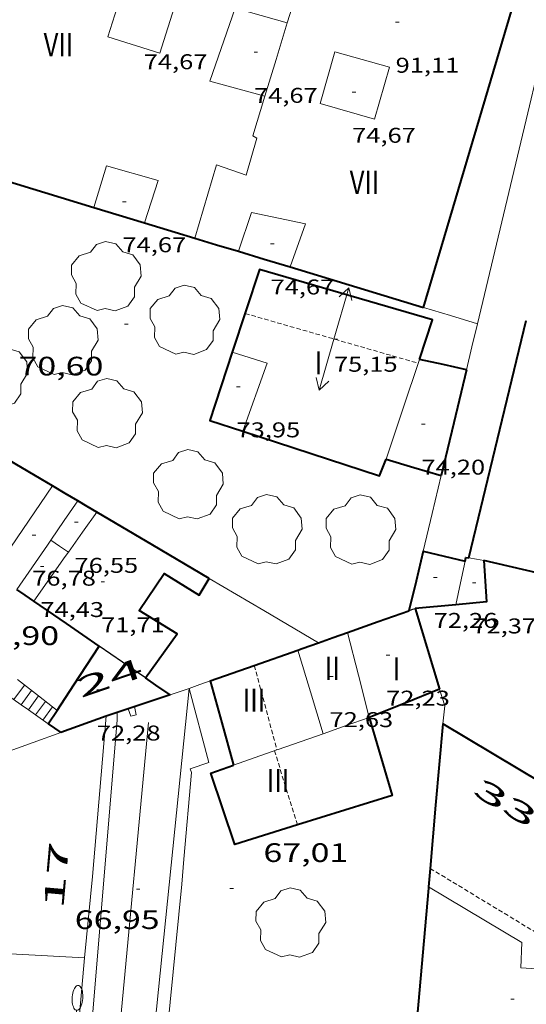
# Model space of a CAD drawing. Units: inches. Extents: x 451998 to 453004, y 4598997 to 4599502.
# Drawn here: x 452221 to 452249, y 4599036 to 4599092 of the extents above; entities that cross this region are included whole.
import ezdxf
from ezdxf.enums import TextEntityAlignment as Align

# ---------------------------------------------------------------- set-up
doc = ezdxf.new("R2010")
doc.units = ezdxf.units.IN
doc.header["$MEASUREMENT"] = 0
doc.linetypes.add('DGN Style 1', pattern=[6.299778160000001, 0.01048216, -6.289296000000001])
doc.linetypes.add('TRAZOS2', pattern=[0.375, 0.25, -0.125])
for name, color, linetype, lineweight in [('ARBRE', 7, 'Continuous', 0), ('CARENER', 7, 'Continuous', 0), ('COTA ALTIMETRICA', 7, 'Continuous', 0), ('COTA EDIFICI', 7, 'Continuous', 0), ('EIX VIA URBANA PAVIMENTADA', 7, 'Continuous', 0), ('ESCALES', 7, 'Continuous', 0), ('FACANA EXTERIOR', 7, 'Continuous', 0), ('FANAL', 7, 'Continuous', 0), ('FILAT', 7, 'Continuous', 0), ('LINIA VOLUMETRICA', 7, 'Continuous', 0), ('MITGERES', 7, 'Continuous', 0), ('MUR', 7, 'Continuous', 0), ('TEXT DE NUMERO DE PLANTES', 7, 'Continuous', 0), ('TEXT DE NUMERO DE POLICIA', 7, 'Continuous', 0), ('VORERA', 7, 'Continuous', 0)]:
    doc.layers.add(name, color=color, linetype=linetype, lineweight=lineweight)
doc.styles.add('Style-Arial', font='ARIAL.TTF')
doc.linetypes.add('filat', pattern='A,0.25,[7,dgnlstyle-mataro.shx,S=0.008,R=0,X=0,Y=0],10.25', length=10.5)

# ---------------------------------------------------------------- blocks, each defined once
blk = doc.blocks.new('COTA')
at = {"color": 0, "linetype": 'ByBlock', "lineweight": -2}
blk.add_line((0, 0), (0.2, 0), dxfattribs=at)
blk = doc.blocks.new('SENTIT')
at = {"color": 0, "linetype": 'ByBlock', "lineweight": -2}
blk.add_line((0, 0), (3, 0), dxfattribs=at)
at = {"color": 0, "linetype": 'ByBlock', "lineweight": -2, "flags": 128}
blk.add_lwpolyline([(2.35, 0.376), (3, 0), (2.35, -0.374)], dxfattribs=at)
blk = doc.blocks.new('ARBRE')
at = {"color": 0, "linetype": 'ByBlock', "lineweight": -2, "flags": 128}
blk.add_lwpolyline([(-0.507, -1.872), (-1.415, -1.448), (-1.697, -0.9400000000000001), (-1.675, -0.342), (-1.951, 0.138), (-1.943, 0.686), (-1.511, 1.208), (-0.871, 1.406), (-0.543, 1.846), (-0.027, 2.012), (0.541, 1.882), (0.933, 1.428), (1.495, 1.262), (1.921, 0.6940000000000001), (1.969, 0.068), (1.593, -0.562), (1.593, -1.098), (1.229, -1.618), (0.505, -1.886), (-0.049, -1.762), (-0.507, -1.872)], dxfattribs=at)
blk = doc.blocks.new('FANALP')
at = {"color": 0, "linetype": 'ByBlock', "lineweight": -2, "flags": 128}
for points in [[(1.3, 0), (0, 0)], [(2.7, 0), (2.692, 0.046), (2.668, 0.09), (2.63, 0.132), (2.576, 0.17), (2.51, 0.206), (2.432, 0.236), (2.344, 0.262), (2.248, 0.28), (2.146, 0.294), (2.04, 0.3), (1.936, 0.298), (1.83, 0.292), (1.73, 0.278), (1.636, 0.256), (1.55, 0.23), (1.474, 0.198), (1.41, 0.162), (1.36, 0.122), (1.326, 0.08), (1.304, 0.036), (1.3, -0.01), (1.312, -0.056), (1.34, -0.1), (1.382, -0.14), (1.438, -0.18), (1.508, -0.214), (1.588, -0.242), (1.678, -0.266), (1.776, -0.284), (1.878, -0.296), (1.982, -0.3), (2.088, -0.298), (2.192, -0.288), (2.292, -0.272), (2.384, -0.252), (2.468, -0.224), (2.54, -0.19), (2.602, -0.154), (2.648, -0.112), (2.68, -0.07), (2.698, -0.024), (2.7, 0)]]:
    blk.add_lwpolyline(points, dxfattribs=at)

msp = doc.modelspace()

# ---------------------------------------------------------------- linework, layer by layer
at = {"layer": 'CARENER', "color": 1, "linetype": 'TRAZOS2', "lineweight": 20, "extrusion": (0.01822114803995404, -0.005235078757013945, 0.9998202757068463), "elevation": -15761.07486164404}
msp.add_lwpolyline([(4545133.57051591, 835175.5762862957), (4545133.57051591, 835165.4487682364)], dxfattribs=at)
at = {"layer": 'CARENER', "color": 1, "linetype": 'TRAZOS2', "lineweight": 20}
for points, elevation in [([(452233.8443418423, 4599055.226504753), (452233.8443546743, 4599055.226456827)], 75.99211781799295), ([(452233.8443546743, 4599055.226456827), (452235.1151390932, 4599050.480117841)], 75.99211789876318), ([(452236.2621949965, 4599046.263740877), (452234.9793072274, 4599050.432488707)], 76.26611650474764), ([(452235.1151390932, 4599050.480117841), (452235.1153077947, 4599050.479487746)], 76.00011676852195), ([(452236.262277584, 4599046.263472508), (452236.2621949965, 4599046.263740877)], 76.26611824279826), ([(452243.7232706303, 4599043.822412115), (452243.7236251592, 4599043.82219737)], 85.99413332509721), ([(452243.7236251592, 4599043.82219737), (452259.2844532214, 4599034.396745837)], 85.99412840422673)]:
    msp.add_lwpolyline(points, dxfattribs=dict(at, elevation=elevation))
at = {"layer": 'EIX VIA URBANA PAVIMENTADA', "color": 1, "linetype": 'Continuous', "lineweight": 20}
msp.add_polyline3d([(452227.9063082345, 4599052.010544818, 67.26210428300482), (452223.0047522542, 4599000, 64.32299190094675)], dxfattribs=at)
at = {"layer": 'ESCALES', "color": 1, "linetype": 'Continuous', "lineweight": 0, "elevation": 70.48010927219201, "flags": 128}
for points in [[(452220.9283134257, 4599054.120601035), (452220.3273062797, 4599053.301604325)], [(452220.7383258152, 4599053.013629543), (452220.7383047317, 4599053.01360076)], [(452222.5092695233, 4599052.896536584), (452221.9653001163, 4599052.154590118)], [(452221.1464607667, 4599052.727811989), (452221.1463031943, 4599052.727597222)], [(452221.556401505, 4599052.440729842), (452221.5563016523, 4599052.440593665)]]:
    msp.add_lwpolyline(points, dxfattribs=at)
at = {"layer": 'ESCALES', "color": 1, "linetype": 'Continuous', "lineweight": 0}
for points, elevation in [([(452221.7191645174, 4599053.508395783), (452220.5340072098, 4599054.426184423)], 71.62074775843443), ([(452221.3243117103, 4599053.813597554), (452220.7383258152, 4599053.013629543)], 70.48010927219201), ([(452221.7191645174, 4599053.508395783), (452221.1464607667, 4599052.727811989)], 70.48010927219201), ([(452221.7193100085, 4599053.508594084), (452221.7191645174, 4599053.508395783)], 70.48010927219201), ([(452222.5092695233, 4599052.896536584), (452221.7191645174, 4599053.508395783)], 72.18833795910994), ([(452222.1143082915, 4599053.201590611), (452221.556401505, 4599052.440729842)], 70.48010927219201), ([(452222.5093065897, 4599052.896587141), (452222.5092695233, 4599052.896536584)], 70.48010927219201), ([(452222.7622270864, 4599052.700645645), (452222.5092695233, 4599052.896536584)], 72.37005587371084), ([(452222.7623054968, 4599052.700584924), (452222.7622270864, 4599052.700645645)], 72.3701122016646)]:
    msp.add_lwpolyline(points, dxfattribs=dict(at, elevation=elevation))
at = {"layer": 'FACANA EXTERIOR', "color": 1, "linetype": 'Continuous', "lineweight": 40, "extrusion": (-0.8303703862894436, 0.2491977502921467, 0.4983828877708916), "elevation": 770595.4004496207, "flags": 128}
msp.add_lwpolyline([(-4534981.364386652, -442882.3231072054), (-4534992.367142309, -442882.4038495095), (-4535003.371813575, -442882.4857452756)], dxfattribs=at)
at = {"layer": 'FACANA EXTERIOR', "color": 1, "linetype": 'Continuous', "lineweight": 40, "extrusion": (1.77372769178033e-06, 0.2307113560553271, 0.9730222351950475), "elevation": 1061148.60973654, "flags": 128}
msp.add_lwpolyline([(-452177.0583812164, -4474994.510905924), (-452183.2593910195, -4474992.577751445), (-452189.4594008212, -4474990.644596962)], dxfattribs=at)
at = {"layer": 'FACANA EXTERIOR', "color": 1, "linetype": 'Continuous', "lineweight": 40, "extrusion": (0.2903130556128988, 0.9569317267917805, 5.537153583752559e-08), "elevation": 4532293.25102803, "flags": 128}
msp.add_lwpolyline([(902424.9702853069, 89.78117954743745), (902423.4821969806, 89.88317970557826), (902421.9941086548, 89.98617986526948)], dxfattribs=at)
at = {"layer": 'FACANA EXTERIOR', "color": 1, "linetype": 'Continuous', "lineweight": 40, "extrusion": (-0.2971008239036133, -0.9185634610664458, 0.2607149179265095), "elevation": -4358880.614339753, "flags": 128}
msp.add_lwpolyline([(-985058.088312801, 1177228.919728631), (-985056.2746858606, 1177229.049206716), (-985055.1233783616, 1177229.131036867)], dxfattribs=at)
at = {"layer": 'FACANA EXTERIOR', "color": 1, "linetype": 'Continuous', "lineweight": 40, "extrusion": (-0.05497055674861639, 0.05497140063555726, 0.9969736119892603), "elevation": 228048.6319762015, "flags": 128}
msp.add_lwpolyline([(-3571792.861531074, -2923410.988706878), (-3571793.463987085, -2923409.856736979), (-3571794.067857312, -2923408.72476708)], dxfattribs=at)
at = {"layer": 'FACANA EXTERIOR', "color": 1, "linetype": 'Continuous', "lineweight": 40, "extrusion": (-0.2903809597397265, -0.9569111234700095, 5.16200112347192e-14), "elevation": -4532229.204094457, "flags": 128}
msp.add_lwpolyline([(-902738.0833403617, 90.61714072655064), (-902736.5680492609, 90.72214088934268), (-902735.0527581605, 90.82614105058427)], dxfattribs=at)
at = {"layer": 'FACANA EXTERIOR', "color": 1, "linetype": 'Continuous', "lineweight": 40, "extrusion": (-0.1022827133263796, -0.1022811453144906, 0.9894831043872099), "elevation": -516564.9645215551, "flags": 128}
msp.add_lwpolyline([(-2932287.306017152, 3534244.46446109), (-2932283.851088206, 3534246.331057936), (-2932280.394745045, 3534248.197654786)], dxfattribs=at)
at = {"layer": 'FACANA EXTERIOR', "color": 1, "linetype": 'Continuous', "lineweight": 40, "extrusion": (2.229919832447014e-09, 0.000300030000794204, 0.9999999549909985), "elevation": 1468.044497845513, "flags": 128}
msp.add_lwpolyline([(452245.8924061836, 4599061.036964462), (452247.5114592722, 4599067.702962812), (452249.1295123593, 4599074.368961173)], dxfattribs=at)
at = {"layer": 'FACANA EXTERIOR', "color": 1, "linetype": 'Continuous', "lineweight": 40, "extrusion": (-0.04632137771242897, -0.006680955593703942, 0.9989042470623386), "elevation": -51600.13491740086, "flags": 128}
msp.add_lwpolyline([(-4487412.763159433, 1102927.580136955), (-4487409.152119615, 1102925.785289092), (-4487408.285381756, 1102927.537402482)], dxfattribs=at)
at = {"layer": 'FACANA EXTERIOR', "color": 1, "linetype": 'Continuous', "lineweight": 40, "extrusion": (-0.2191320410683121, -0.9756952129518908, 2.089732727257107e-08), "elevation": -4586393.904903935, "flags": 128}
msp.add_lwpolyline([(-566549.9673474012, 74.25995835829737), (-566551.3181788705, 74.37195853194216), (-566552.6690103401, 74.48495870713737)], dxfattribs=at)
at = {"layer": 'FACANA EXTERIOR', "color": 1, "linetype": 'Continuous', "lineweight": 40, "extrusion": (-0.460154753313143, -0.829645946917836, 0.3161411168546857), "elevation": -4023665.271033662, "flags": 128}
msp.add_lwpolyline([(-1835221.723707666, 1340889.966397274), (-1835222.467602937, 1340890.028586938), (-1835234.608667167, 1340891.035216245)], dxfattribs=at)
at = {"layer": 'FACANA EXTERIOR', "color": 1, "linetype": 'Continuous', "lineweight": 40, "extrusion": (-1.564755880799314e-06, -0.2154327337647524, 0.9765186824737133), "elevation": -990716.5698614366, "flags": 128}
msp.add_lwpolyline([(452212.361965385, 4491099.261896065), (452211.6529633232, 4491096.221499169), (452210.9429612599, 4491093.181102269)], dxfattribs=at)
at = {"layer": 'FACANA EXTERIOR', "color": 1, "linetype": 'Continuous', "lineweight": 40, "extrusion": (-0.0909270760137167, -0.1445926794336852, 0.9853046350757635), "elevation": -706038.7701195339, "flags": 128}
msp.add_lwpolyline([(-2065440.947982735, 4073255.18374203), (-2065433.123126027, 4073257.168449963), (-2065433.294872788, 4073258.193004206)], dxfattribs=at)
at = {"layer": 'FACANA EXTERIOR', "color": 1, "linetype": 'Continuous', "lineweight": 40, "extrusion": (-3.764540335819464e-07, -0.04961484617140133, 0.9987684251312947), "elevation": -228107.5577583065, "flags": 128}
msp.add_lwpolyline([(452206.3668801106, 4593409.854476679), (452207.9098825029, 4593409.390905038), (452209.4518848936, 4593408.927333398)], dxfattribs=at)
at = {"layer": 'FACANA EXTERIOR', "color": 1, "linetype": 'Continuous', "lineweight": 40, "extrusion": (-9.921505480347256e-07, -0.1529408974480127, 0.9882353372991739), "elevation": -703313.8721610673, "flags": 128}
msp.add_lwpolyline([(452194.0925658519, 4544972.00800265), (452193.3795652089, 4544972.433004089), (452192.6665645656, 4544972.858005518)], dxfattribs=at)
at = {"layer": 'FACANA EXTERIOR', "color": 1, "linetype": 'Continuous', "lineweight": 40, "extrusion": (-0.3322238099754103, -0.6669422837874308, 0.6669447729623711), "elevation": -3217501.777193465, "flags": 128}
msp.add_lwpolyline([(-1645817.701815544, 2880080.216731458), (-1645818.318011529, 2880080.282493913), (-1645818.933761645, 2880080.346914278)], dxfattribs=at)
at = {"layer": 'FACANA EXTERIOR', "color": 1, "linetype": 'Continuous', "lineweight": 40, "extrusion": (0.2120012356062487, 0.2119980589355557, 0.9539980603276825), "elevation": 1070933.913392886, "flags": 128}
msp.add_lwpolyline([(2932277.532515537, -3407450.093624626), (2932281.080782953, -3407449.133023647), (2932284.630464585, -3407448.172422668)], dxfattribs=at)
at = {"layer": 'FACANA EXTERIOR', "color": 1, "linetype": 'Continuous', "lineweight": 40, "extrusion": (-0.9636359100202527, 0.188955810790898, 0.1889484969185878), "elevation": 433235.5454362074, "flags": 128}
msp.add_lwpolyline([(-4600137.231894013, -83285.11591226776), (-4600135.514168976, -83285.49066322779), (-4600133.797425258, -83285.86643253302)], dxfattribs=at)
at = {"layer": 'FACANA EXTERIOR', "color": 1, "linetype": 'Continuous', "lineweight": 40, "flags": 128}
for points, elevation in [([(452243.3324052109, 4599061.639442701), (452244.5114049143, 4599061.35943332), (452245.6894046086, 4599061.078423948)], 72.42711229082083), ([(452222.7622270864, 4599052.700645645), (452223.6963177627, 4599054.126580046), (452225.1263365432, 4599056.309572579)], 72.92221060450005), ([(452233.8443546743, 4599055.226456827), (452236.2893521885, 4599056.09048754)], 73.4091935936927), ([(452226.1343070794, 4599052.58316829), (452225.5263073531, 4599052.38056345)], 67.52781769484086), ([(452243.7236251592, 4599043.82219737), (452243.6332626372, 4599042.787411192)], 82.9673347098141)]:
    msp.add_lwpolyline(points, dxfattribs=dict(at, elevation=elevation))
at = {"layer": 'FACANA EXTERIOR', "color": 1, "linetype": 'Continuous', "lineweight": 40, "extrusion": (-0.9774882682885736, 0.2107506454323137, 0.01004245030202989), "elevation": 527190.9625303461, "flags": 128}
msp.add_lwpolyline([(-4591070.832676899, -5222.095261455938), (-4591071.055686212, -5222.095261455935), (-4591071.063147808, -5206.364443815312)], dxfattribs=at)
at = {"layer": 'FACANA EXTERIOR', "color": 1, "linetype": 'Continuous', "lineweight": 40, "extrusion": (0.07744069944270483, -0.1068934237858558, 0.9912500865176064), "elevation": -456514.865780418, "flags": 128}
msp.add_lwpolyline([(3064411.760492419, 3428822.127703506), (3064411.568125791, 3428822.673170386), (3064411.375759163, 3428823.218637267)], dxfattribs=at)
at = {"layer": 'FACANA EXTERIOR', "color": 1, "linetype": 'Continuous', "lineweight": 40, "extrusion": (-0.5095455915232895, -0.8072847799888991, 0.297749179944221), "elevation": -3943155.439315736, "flags": 128}
msp.add_lwpolyline([(-2072347.518923228, 1229929.856210006), (-2072349.748722717, 1229930.149513472), (-2072351.979901599, 1229930.443864451)], dxfattribs=at)
at = {"layer": 'FACANA EXTERIOR', "color": 1, "linetype": 'Continuous', "lineweight": 40, "extrusion": (-0.008975869260302638, 0.008976005359642257, 0.9999194293035844), "elevation": 37295.35426892419, "flags": 128}
msp.add_lwpolyline([(452221.5271276718, 4598907.583838643), (452223.2491553424, 4598908.191851014), (452224.9721829817, 4598908.800863418)], dxfattribs=at)
at = {"layer": 'FACANA EXTERIOR', "color": 1, "linetype": 'Continuous', "lineweight": 40, "extrusion": (-0.3330532508210661, 0.9429080189061498, -4.178171984877227e-14), "elevation": 4185868.101442383, "flags": 128}
msp.add_lwpolyline([(-1958149.031538194, 73.42911401921444), (-1958149.90225247, 73.43411402696641), (-1958150.772966746, 73.43811403316802)], dxfattribs=at)
at = {"layer": 'FACANA EXTERIOR', "color": 1, "linetype": 'Continuous', "lineweight": 40, "extrusion": (-0.1341215975040619, 0.3655789503601273, 0.9210664623883265), "elevation": 1620731.072198278, "flags": 128}
msp.add_lwpolyline([(-2008602.863643232, -3833351.003759473), (-2008603.122679162, -3833351.001191451), (-2008604.089783621, -3833350.988351343)], dxfattribs=at)
at = {"layer": 'FACANA EXTERIOR', "color": 1, "linetype": 'Continuous', "lineweight": 40}
for points, elevation in [([(452231.3713313767, 4599054.35252216), (452233.8303417827, 4599055.22150485), (452233.8443546743, 4599055.226456827)], 73.39511379160649), ([(452229.1063219553, 4599053.573538139), (452226.7524530048, 4599052.789154165)], 67.3651044426224), ([(452222.2662989821, 4599051.943587511), (452222.7622270864, 4599052.700645645)], 72.91111304119113), ([(452226.7524530048, 4599052.789154165), (452226.1343070794, 4599052.58316829)], 67.49397515431923), ([(452244.4343333959, 4599051.949419318), (452244.0332980157, 4599047.368415258), (452243.7236251592, 4599043.82219737)], 82.53012795452378)]:
    msp.add_lwpolyline(points, dxfattribs=dict(at, elevation=elevation))
at = {"layer": 'FACANA EXTERIOR', "color": 1, "linetype": 'Continuous', "lineweight": 40, "extrusion": (-0.3634889322602199, -0.6719421064854136, 0.6452670777718869), "elevation": -3254630.646099413, "flags": 128}
msp.add_lwpolyline([(-1790458.333092064, 2749080.438474063), (-1790459.285419597, 2749080.596860173), (-1790459.993465224, 2749080.713359048)], dxfattribs=at)
at = {"layer": 'FACANA EXTERIOR', "color": 1, "linetype": 'Continuous', "lineweight": 40, "extrusion": (0.5866947951778676, 0.1984244410108958, 0.7851222570534565), "elevation": 1177945.821560835, "flags": 128}
msp.add_lwpolyline([(4211748.109474248, -1493129.485399721), (4211745.662139595, -1493129.307791256), (4211743.214178042, -1493129.12856817)], dxfattribs=at)
at = {"layer": 'FACANA EXTERIOR', "color": 1, "linetype": 'Continuous', "lineweight": 40, "extrusion": (0.4657536593711807, 0.51114001943222, 0.7223637652299456), "elevation": 2561447.100229667, "flags": 128}
msp.add_lwpolyline([(2763310.773707126, -2675616.555666997), (2763311.679107945, -2675613.939661049), (2763312.618393595, -2675611.220981568)], dxfattribs=at)
at = {"layer": 'FACANA EXTERIOR', "color": 1, "linetype": 'Continuous', "lineweight": 40, "extrusion": (0.1938841280323226, 0.06986921706469006, 0.9785332071033223), "elevation": 409083.4328791805, "flags": 128}
msp.add_lwpolyline([(4173370.434722933, -1942014.595911239), (4173370.434722934, -1942011.810705312)], dxfattribs=at)
at = {"layer": 'FACANA EXTERIOR', "color": 1, "linetype": 'Continuous', "lineweight": 40, "extrusion": (0.1099191843086424, -0.07691308539686892, 0.9909602162628209), "elevation": -303946.3244893576, "flags": 128}
msp.add_lwpolyline([(4027442.575163972, 2245686.242326036), (4027442.575163972, 2245685.385114114)], dxfattribs=at)
at = {"layer": 'FACANA EXTERIOR', "color": 1, "linetype": 'Continuous', "lineweight": 40, "extrusion": (0.6130345217696397, -0.01110216594696999, 0.7899781117410503), "elevation": 226247.209671927, "flags": 128}
msp.add_lwpolyline([(4606477.650100174, -291367.0029388878), (4606477.56396933, -291366.9947840647), (4606469.525565846, -291366.2902073594)], dxfattribs=at)
at = {"layer": 'FACANA EXTERIOR', "color": 1, "linetype": 'Continuous', "lineweight": 40}
for points in [[(452243.130486699, 4599072.420460949, 74.38911533270563), (452243.8625046251, 4599074.633458825, 74.06011482262402), (452234.1395110995, 4599077.473537001, 74.28611517301441), (452232.6084734059, 4599072.818541402, 74.18511501642402)], [(452246.7504066253, 4599061.127415973, 69.50210775590082), (452246.8943891544, 4599058.795411265, 69.33710750008481), (452245.1704373521, 4599058.633669899, 69.30449917661406)], [(452250.527407776, 4599060.247394223, 69.49739631162495), (452246.7504066253, 4599061.127415973, 69.50210775590082)], [(452227.7303269987, 4599054.519550043, 71.84911139468961), (452229.5063485541, 4599056.997540409, 71.83111136678241), (452227.3653552277, 4599058.314558696, 72.11811181174723), (452228.7743731486, 4599060.38855122, 72.21111195593441), (452230.7523670192, 4599059.176534333, 72.15911187531363), (452231.3063750104, 4599060.116531587, 72.15911187531363)], [(452245.1704373521, 4599058.633669899, 69.30449917661406), (452242.8763800645, 4599058.418441166, 69.26110738225442)], [(452242.8763800646, 4599058.41844117, 69.26110738225442), (452244.2553479068, 4599053.898423696, 69.16810723806724)], [(452240.2963295833, 4599052.292451245, 75.93011772187204), (452241.5922984577, 4599047.925434641, 75.80711753117282), (452236.2621949965, 4599046.263740877, 75.86861857947719)], [(452260.0552866255, 4599042.593286286, 68.4531061295312), (452256.2172981265, 4599044.893318973, 68.86410676674562), (452252.9123080562, 4599046.877347126, 69.00610698690241), (452244.4343333961, 4599051.949419316, 69.15610721946243)], [(452236.2621949965, 4599046.263740877, 75.86861857947719), (452232.7522638413, 4599045.169497442, 75.90911768931363), (452231.3992921697, 4599049.179513925, 75.75511745055202), (452232.6742975304, 4599049.625504944, 75.78011748931202)]]:
    msp.add_polyline3d(points, dxfattribs=at)
at = {"layer": 'FILAT', "color": 7, "linetype": 'filat', "lineweight": 0}
msp.add_polyline3d([(452228.9541777147, 4599034.594509865, 66.91310374191521), (452229.780242336, 4599042.94251654, 67.16710413571681), (452229.8922530867, 4599044.336517851, 67.28210431401281), (452230.3132907287, 4599049.211522214, 67.31310436207521)], dxfattribs=at)
at = {"layer": 'LINIA VOLUMETRICA', "color": 1, "linetype": 'Continuous', "lineweight": 20, "extrusion": (-0.2897126922850259, 2.19820319035226e-06, 0.9571136588327062), "elevation": -130918.6160113731, "flags": 128}
msp.add_lwpolyline([(-4599090.630758932, 432833.3968802605), (-4599092.690762126, 432834.0561551257), (-4599094.749765318, 432834.7154299906)], dxfattribs=at)
at = {"layer": 'LINIA VOLUMETRICA', "color": 1, "linetype": 'Continuous', "lineweight": 20, "extrusion": (0.02226124557870417, -0.03392869438890241, 0.9991763010812201), "elevation": -145898.9251536633, "flags": 128}
msp.add_lwpolyline([(2901066.585830125, 3594227.457274441), (2901069.822021296, 3594229.921559126), (2901068.521309398, 3594231.498701325)], dxfattribs=at)
at = {"layer": 'LINIA VOLUMETRICA', "color": 1, "linetype": 'Continuous', "lineweight": 20, "extrusion": (0.03120427422365888, 0.0444780112994394, 0.9985229089915872), "elevation": 218743.7929795142, "flags": 128}
msp.add_lwpolyline([(2271130.082154007, -4018713.357571668), (2271130.926786155, -4018716.191985124), (2271131.771418307, -4018719.026398582)], dxfattribs=at)
at = {"layer": 'LINIA VOLUMETRICA', "color": 1, "linetype": 'Continuous', "lineweight": 20, "extrusion": (-0.007157277872589761, -0.01431428719885213, 0.999871929076641), "elevation": -68991.68153443518, "flags": 128}
msp.add_lwpolyline([(452208.1230198247, 4598543.989129761), (452209.7973345196, 4598546.435371482), (452211.4696492703, 4598548.882613319)], dxfattribs=at)
at = {"layer": 'LINIA VOLUMETRICA', "color": 1, "linetype": 'Continuous', "lineweight": 20, "extrusion": (-0.642528404087361, 0.417505028399309, 0.6425315565808742), "elevation": 1629615.427173612, "flags": 128}
msp.add_lwpolyline([(-4102832.51545204, -1366381.228116525), (-4102833.856664732, -1366381.171999658), (-4102835.197332568, -1366381.117187836)], dxfattribs=at)
at = {"layer": 'LINIA VOLUMETRICA', "color": 1, "linetype": 'Continuous', "lineweight": 20, "extrusion": (-0.7904711646116753, 0.4331053642352655, 0.4330993897341576), "elevation": 1634441.712197928, "flags": 128}
msp.add_lwpolyline([(-4250626.544865498, -785269.2820560398), (-4250627.909976711, -785268.9159364263), (-4250629.275964919, -785268.5509262661)], dxfattribs=at)
at = {"layer": 'LINIA VOLUMETRICA', "color": 1, "linetype": 'Continuous', "lineweight": 20, "extrusion": (-0.2117727066692065, 0.1082018648453775, 0.9713108035814184), "elevation": 401933.6543807313, "flags": 128}
msp.add_lwpolyline([(-4301210.050507723, -1641308.321571559), (-4301213.045896401, -1641307.917893483), (-4301213.382157984, -1641307.871638703)], dxfattribs=at)
at = {"layer": 'LINIA VOLUMETRICA', "color": 1, "linetype": 'Continuous', "lineweight": 20, "flags": 128}
for points, elevation in [([(452223.4013739842, 4599061.596593861), (452222.9033757161, 4599061.926598152), (452222.4063774494, 4599062.256602434)], 76.83411912343361), ([(452246.750406626, 4599061.127415973), (452246.3214065072, 4599061.199419341), (452245.8924063807, 4599061.270422708)], 69.50210775592132), ([(452245.1704373521, 4599058.633669899), (452245.4293949259, 4599059.855424024), (452245.6894046086, 4599061.078423948)], 72.45711233733283), ([(452235.1151390932, 4599050.480117841), (452235.1933081279, 4599050.507487198), (452237.7123187179, 4599051.388469449)], 75.82856598387208)]:
    msp.add_lwpolyline(points, dxfattribs=dict(at, elevation=elevation))
at = {"layer": 'LINIA VOLUMETRICA', "color": 1, "linetype": 'Continuous', "lineweight": 20, "extrusion": (0.785993929667009, -0.6003197470615416, 0.1477489215344064), "elevation": -2405451.380477125, "flags": 128}
msp.add_lwpolyline([(3929435.737692743, 359422.9869990001), (3929438.80085417, 359423.7301563648), (3929439.115567381, 359423.8069998474)], dxfattribs=at)
at = {"layer": 'LINIA VOLUMETRICA', "color": 1, "linetype": 'Continuous', "lineweight": 20}
for points, elevation in [([(452245.1703852524, 4599058.633424094), (452245.1704373521, 4599058.633669899)], 72.45711233733283), ([(452232.6742975306, 4599049.625504944), (452235.1151390932, 4599050.480117841)], 75.78011749079451)]:
    msp.add_lwpolyline(points, dxfattribs=dict(at, elevation=elevation))
at = {"layer": 'LINIA VOLUMETRICA', "color": 1, "linetype": 'Continuous', "lineweight": 20, "extrusion": (-0.398638876222881, 0.3986449551736129, 0.8259353764541069), "elevation": 1653171.144824166, "flags": 128}
msp.add_lwpolyline([(-3571780.88610384, -2421819.511787522), (-3571782.150412646, -2421822.078464678), (-3571783.416135668, -2421824.645141835)], dxfattribs=at)
at = {"layer": 'LINIA VOLUMETRICA', "color": 1, "linetype": 'Continuous', "lineweight": 20, "extrusion": (2.907343053367544e-07, 0.03910235437043705, 0.9992352104898047), "elevation": 179909.3719696001, "flags": 128}
msp.add_lwpolyline([(-452203.5173828655, -4595534.487377898), (-452202.8063821215, -4595536.840181051), (-452202.0943813756, -4595539.192984203)], dxfattribs=at)
at = {"layer": 'LINIA VOLUMETRICA', "color": 1, "linetype": 'Continuous', "lineweight": 20, "extrusion": (0.3302130897329299, -0.9439064123995721, 3.149234978164827e-08), "elevation": -4191739.284250564, "flags": 128}
msp.add_lwpolyline([(1945537.04541357, 76.01112536253473), (1945538.414199094, 76.03612540129473), (1945539.782984617, 76.06212544160513)], dxfattribs=at)
at = {"layer": 'LINIA VOLUMETRICA', "color": 1, "linetype": 'Continuous', "lineweight": 20}
for points in [[(452235.698618566, 4599091.318546638, 93.71514529573602), (452236.3746363521, 4599093.524544928, 93.91914561201763), (452236.6096356239, 4599093.380542923, 93.91914561201763), (452237.2646513289, 4599095.316540955, 94.42414639496964)], [(452228.5365945407, 4599089.615598339, 93.08714432208482), (452229.4576180103, 4599092.520595855, 93.04614425851844), (452226.5246205195, 4599093.45061955, 93.04614425851844), (452225.6035970498, 4599090.545622035, 93.05614427402242), (452228.5365945407, 4599089.615598339, 93.08714432208482)], [(452234.4365853564, 4599087.199549827, 93.12514438100001), (452231.338587071, 4599088.058574664, 93.18914448022564), (452232.7726203576, 4599092.152570132, 93.58014508643201), (452235.698618566, 4599091.318546638, 94.05914582907361)], [(452240.6065851949, 4599085.917501024, 91.54614193291843), (452241.4366085843, 4599088.830499242, 91.64814209105923), (452238.3656104621, 4599089.705523901, 91.64814209105923), (452237.5355870728, 4599086.792525683, 91.57614197943043), (452240.6065851949, 4599085.917501024, 91.54614193291843)], [(452230.5035188164, 4599079.233567319, 93.18014446627204), (452231.7205519487, 4599083.351564469, 93.05614427402242), (452233.3865500625, 4599082.762550915, 93.18914448022564), (452233.992566769, 4599084.840549539, 93.16914444921763), (452233.7575674897, 4599084.983551543, 93.12814438565121), (452234.4365853564, 4599087.199549827, 93.33314470348321)], [(452224.817523082, 4599080.957613134, 93.22814454069123), (452225.5365419135, 4599083.292611298, 93.39514479960802), (452228.4355401787, 4599082.47158803, 93.54914503836963), (452227.6655209417, 4599080.093590185, 93.30514466007203)], [(452232.9525169758, 4599078.490547584, 91.96014257478404), (452233.6855345923, 4599080.66254539, 92.05914272827361), (452236.7185344765, 4599080.027521393, 92.08014276083202), (452235.8525147947, 4599077.610524216, 92.07014274532804)], [(452259.2112172416, 4599033.62127878, 84.95213170958081), (452251.5202390823, 4599038.071344035, 84.98213175609281), (452248.8242361544, 4599038.236364747, 84.97113173903841), (452248.8782469897, 4599039.653366535, 85.03313183516322), (452243.6332626373, 4599042.78741119, 85.03313183516322)]]:
    msp.add_polyline3d(points, dxfattribs=at)
at = {"layer": 'MITGERES', "color": 1, "linetype": 'Continuous', "lineweight": 30, "extrusion": (-0.007812096395230951, 0.005635048219386824, 0.9999536076146117), "elevation": 22456.40771325777, "flags": 128}
msp.add_lwpolyline([(452229.3056799463, 4599004.771949229), (452229.4776832393, 4599004.832948987), (452229.6496865321, 4599004.893948745)], dxfattribs=at)
at = {"layer": 'MITGERES', "color": 1, "linetype": 'Continuous', "lineweight": 30, "extrusion": (-0.5664813506262165, -0.8240745593650477, -5.503000975806919e-14), "elevation": -4046142.4021603, "flags": 128}
msp.add_lwpolyline([(-2232609.248236436, 73.62911393174237), (-2232610.828184771, 73.82811424027196), (-2232612.408133106, 74.02611454725117)], dxfattribs=at)
at = {"layer": 'MUR', "color": 1, "linetype": 'Continuous', "lineweight": 20, "extrusion": (-0.9728540451052319, 0.231361134757624, 0.005199254374644995), "elevation": 624077.7508123763, "flags": 128}
msp.add_lwpolyline([(-4578936.815757606, -3164.540624233672), (-4578934.458181878, -3165.046631857481), (-4578922.274463245, -3167.659671227077)], dxfattribs=at)
at = {"layer": 'MUR', "color": 1, "linetype": 'Continuous', "lineweight": 20, "extrusion": (-0.2567859623104313, -0.6833953126005023, 0.6833972609514671), "elevation": -3259053.831397363, "flags": 128}
msp.add_lwpolyline([(-1194330.44427547, 3050927.877307876), (-1194328.862411469, 3050928.027983403), (-1194327.280195735, 3050928.177289151)], dxfattribs=at)
at = {"layer": 'MUR', "color": 1, "linetype": 'Continuous', "lineweight": 20, "extrusion": (-1.609938362685092e-06, -0.2152507861776157, 0.9765588047052398), "elevation": -989879.7972013283, "flags": 128}
msp.add_lwpolyline([(452211.9873558315, 4491286.51661045), (452211.677355211, 4491285.192571424), (452211.368354592, 4491283.868532392)], dxfattribs=at)
at = {"layer": 'MUR', "color": 1, "linetype": 'Continuous', "lineweight": 20, "extrusion": (-0.1727291054355752, -0.1727264611621475, 0.9697062574562604), "elevation": -872423.1747276131, "flags": 128}
msp.add_lwpolyline([(-2932272.973637549, 3463608.671941485), (-2932271.830243986, 3463606.751963193), (-2932270.685436208, 3463604.831984899)], dxfattribs=at)
at = {"layer": 'MUR', "color": 1, "linetype": 'Continuous', "lineweight": 20, "extrusion": (0.05721194460293635, -0.05721281280395061, 0.9967213690123288), "elevation": -237180.5653777788, "flags": 128}
msp.add_lwpolyline([(3571781.95357605, 2922662.904437996), (3571781.06120591, 2922666.365056312), (3571780.170249984, 2922669.82567463)], dxfattribs=at)
at = {"layer": 'MUR', "color": 1, "linetype": 'Continuous', "lineweight": 20}
for points, elevation in [([(452216.7543197171, 4599055.802635319), (452219.5103093536, 4599053.873611416), (452220.7383258152, 4599053.013629543)], 74.62411569700635), ([(452220.7383258152, 4599053.013629543), (452221.1464607667, 4599052.727811989)], 73.96637534751818), ([(452221.1464607667, 4599052.727811989), (452221.556401505, 4599052.440729842)], 73.89899421920822)]:
    msp.add_lwpolyline(points, dxfattribs=dict(at, elevation=elevation))
at = {"layer": 'MUR', "color": 1, "linetype": 'Continuous', "lineweight": 20, "flags": 128}
for points, elevation in [([(452230.191326384, 4599053.935530466), (452230.7813288772, 4599054.143526311), (452231.3713313774, 4599054.352522158)], 73.3881137794815), ([(452221.556401505, 4599052.440729842), (452222.2662989823, 4599051.943587514)], 73.83131496411777), ([(452207.2954064702, 4599039.68801531), (452215.2611919858, 4599039.273621022), (452224.2962024203, 4599038.802551736)], 73.33832468622191)]:
    msp.add_lwpolyline(points, dxfattribs=dict(at, elevation=elevation))
at = {"layer": 'MUR', "color": 1, "linetype": 'Continuous', "lineweight": 20, "extrusion": (0.08476215183286916, 0.005739161201913293, 0.9963846845698504), "elevation": 64796.8259793962, "flags": 128}
msp.add_lwpolyline([(4557996.745830092, -759136.7915144808), (4557995.788586163, -759137.0151594136), (4557994.789186778, -759136.8385976244)], dxfattribs=at)
at = {"layer": 'MUR', "color": 1, "linetype": 'Continuous', "lineweight": 20, "extrusion": (-0.08974500706934857, 0.6928391306860467, 0.7154856900709654), "elevation": 3145871.03699918, "flags": 128}
msp.add_lwpolyline([(-1039265.969239606, -3221676.826924887), (-1039264.361259562, -3221676.330235886), (-1039260.09082628, -3221675.01336592)], dxfattribs=at)
at = {"layer": 'MUR', "color": 1, "linetype": 'Continuous', "lineweight": 20}
for points in [[(452230.1913263832, 4599053.935530465, 67.3061043512224), (452229.1063219543, 4599053.573538136, 67.36510444269602)], [(452230.3132907287, 4599049.211522214, 67.30710435277281), (452230.2442921923, 4599049.418523059, 67.30010434192), (452231.2942964304, 4599049.762515625, 67.31310436207521), (452230.1913263832, 4599053.935530465, 67.3061043512224)], [(452226.7524530048, 4599052.789154165, 67.60093117645336), (452226.8973094472, 4599052.37655304, 67.42210453106881), (452227.2023105271, 4599052.456550851, 67.41910452641761), (452227.1083138033, 4599052.907552263, 67.53310470316322)], [(452225.5263073519, 4599052.38056345, 67.56110474657443), (452224.7472377047, 4599043.360555376, 67.2731043000592), (452224.2962024203, 4599038.802551736, 67.10510403976366)], [(452226.7523123561, 4599052.789554781, 67.6011048085904), (452226.7524530048, 4599052.789154165, 67.60093117645336)], [(452224.2962024214, 4599038.802551731, 67.10510403959202), (452223.921169502, 4599034.540547969, 66.87610368455042)]]:
    msp.add_polyline3d(points, dxfattribs=at)
at = {"layer": 'VORERA', "color": 1, "linetype": 'Continuous', "lineweight": 0}
for points in [[(452230.1773263235, 4599053.930530563, 67.29610433571843), (452228.2571796842, 4599034.996515776, 66.73410346439361), (452226.8820639443, 4599020.023502994, 65.71710188763682), (452225.0771512034, 4599000, 64.34252327690142)], [(452221.6398208626, 4599000, 64.38006942486984), (452222.9140156361, 4599014.467524488, 65.35610132794243), (452223.9311054407, 4599026.095534801, 66.16410258066561), (452224.5411593171, 4599033.071540987, 66.64410332485761), (452226.1313065979, 4599052.157558514, 67.39810449385921), (452226.1343070794, 4599052.58316829, 67.48102846882786)], [(452226.1343070794, 4599052.58316829, 67.48102846882786), (452226.1343098349, 4599052.583559151, 67.48110462254242)]]:
    msp.add_polyline3d(points, dxfattribs=at)

# ---------------------------------------------------------------- block references
at = {"layer": 'ARBRE', "color": 3, "linetype": 'Continuous', "lineweight": 0, "xscale": 1.000001550400009, "yscale": 1.000001550399986, "zscale": 1.0000015504, "rotation": 359.9995652666707}
for p in [(452225.5154943677, 4599077.030601749, 71.09111021948642), (452229.933482643, 4599074.582564433, 71.05011015592001), (452223.1004633692, 4599073.438614504, 70.70010961328002), (452219.1334431365, 4599071.582641727, 70.89610991715841), (452225.5834361251, 4599069.340589312, 71.11111025049442), (452230.1304128168, 4599065.339548608, 70.77210972490882), (452234.5614004976, 4599062.810511067, 70.7111096303344), (452239.8244084979, 4599062.789471101, 70.59810945513921), (452235.8852349264, 4599040.71846677, 67.7111049791344)]:
    msp.add_blockref('ARBRE', p, dxfattribs=at)
at = {"layer": 'CARENER', "color": 1, "linetype": 'Continuous', "lineweight": 20, "xscale": 1.000003882506013, "yscale": 1.000003882506007, "zscale": 1.0000015504}
for rotation in [73.97006134700472, 253.9700613470047]:
    msp.add_blockref('SENTIT', (452238.3194879127, 4599073.563499223, 75.14911651100961), dxfattribs=dict(at, rotation=rotation))
at = {"layer": 'COTA ALTIMETRICA', "color": 7, "linetype": 'Continuous', "lineweight": 0, "xscale": 1.000001550400009, "yscale": 1.000001550399986, "zscale": 1.0000015504, "rotation": 359.9995652666707}
for p in [(452226.549476046, 4599074.404589833, 70.59810945513921), (452227.216236153, 4599042.651535544, 66.94510379152803), (452232.4722446583, 4599042.698495736, 67.0121038954048)]:
    msp.add_blockref('COTA', p, dxfattribs=at)
at = {"layer": 'COTA EDIFICI', "color": 7, "linetype": 'Continuous', "lineweight": 0, "xscale": 1.000001550400009, "yscale": 1.000001550399986, "zscale": 1.0000015504, "rotation": 359.9995652666707}
for p in [(452241.7856283521, 4599091.364500524, 91.11414126314561), (452233.8286031625, 4599089.670558272, 74.66611576216641), (452239.343594694, 4599087.427512948, 74.66611576216641), (452226.4355280184, 4599081.277601354, 74.66611576216641), (452234.7575229154, 4599078.90453453, 74.66611576216641), (452238.3194879127, 4599073.563499223, 75.14911651100961), (452232.8444590595, 4599070.879536605, 73.94711464742882), (452243.2364592751, 4599068.784454507, 74.20411504588164), (452223.7403871734, 4599063.265593877, 76.54611867691844), (452221.3633780251, 4599062.545610797, 76.78211904281282), (452221.8213653583, 4599060.782604587, 74.43011539627203), (452243.91939499, 4599060.172435972, 72.26211203500482), (452225.2333641685, 4599059.928577375, 71.70711117453283), (452246.0983960085, 4599059.861418958, 72.36511219469602), (452241.2543577236, 4599055.805449423, 72.23111198694242), (452238.0693436199, 4599054.597471716, 72.63211260865282), (452224.9973176476, 4599053.845569734, 72.28311206756321), (452248.2542219242, 4599036.477366346, 82.53612796381441)]:
    msp.add_blockref('COTA', p, dxfattribs=at)
at = {"layer": 'FANAL', "color": 7, "linetype": 'Continuous', "lineweight": 0, "zscale": 1.0000015504, "rotation": 86.20522577350792}
msp.add_blockref('FANALP', (452223.7741693499, 4599034.5505491, 73.02311321485922), dxfattribs=at)

# ---------------------------------------------------------------- texts
at = {"layer": 'COTA ALTIMETRICA', "color": 7, "linetype": 'Continuous', "lineweight": 0, "style": 'Style-Arial', "width": 1.333331428571429}
for s, p in [('70,60', (452220.5924528494, 4599072.564632179, 70.59810945513921)), ('69,90', (452218.1023340757, 4599057.419627592, 69.89910837140961)), ('67,01', (452234.3572667924, 4599045.230485358, 67.0121038954048)), ('66,95', (452223.7552217807, 4599041.464559964, 66.94510379152803))]:
    msp.add_text(s, height=1.05000162792, rotation=359.99956526667, dxfattribs=at).set_placement(p, align=Align.TOP_LEFT)
at = {"layer": 'COTA EDIFICI', "color": 7, "linetype": 'Continuous', "lineweight": 0, "style": 'Style-Arial', "width": 1.25}
for s, p in [('74,67', (452227.6305927111, 4599089.559605126, 74.66611576216641)), ('91,11', (452241.7856131771, 4599089.364497422, 91.11414126314561)), ('74,67', (452233.8285879875, 4599087.670555171, 74.66611576216641)), ('74,67', (452239.3435795189, 4599085.427509847, 74.66611576216641)), ('74,67', (452226.4355128433, 4599079.277598253, 74.66611576216641)), ('74,67', (452234.7575077403, 4599076.90453143, 74.66611576216641)), ('75,15', (452238.3194803252, 4599072.563497673, 75.14911651100961)), ('73,95', (452232.8444438844, 4599068.879533504, 73.94711464742882)), ('74,20', (452243.2364441, 4599066.784451406, 74.20411504588164)), ('76,55', (452223.7403719983, 4599061.265590776, 76.54611867691844)), ('76,78', (452221.36336285, 4599060.545607696, 76.78211904281282)), ('74,43', (452221.8213501833, 4599058.782601487, 74.43011539627203)), ('71,71', (452225.2333489934, 4599057.928574274, 71.70711117453283)), ('72,26', (452243.9193798149, 4599058.172432872, 72.26211203500482)), ('72,37', (452246.0983808335, 4599057.861415857, 72.36511219469602)), ('72,23', (452241.2543425485, 4599053.805446322, 72.23111198694242)), ('72,63', (452238.0693284448, 4599052.597468615, 72.63211260865282)), ('72,28', (452224.9973024726, 4599051.845566633, 72.28311206756321))]:
    msp.add_text(s, height=0.8400013023360002, rotation=359.99956526667, dxfattribs=at).set_placement(p, align=Align.TOP_LEFT)
at = {"layer": 'TEXT DE NUMERO DE PLANTES', "color": 7, "linetype": 'Continuous', "lineweight": 0, "style": 'Style-Arial', "width": 0.8076910650906692}
for s, p in [('VII', (452222.8369612331, 4599090.103643342)), ('VII', (452240.0379292037, 4599082.367500835)), ('I', (452237.4559379925, 4599072.228504706)), ('II', (452238.2292705069, 4599055.064472226)), ('I', (452241.8428143413, 4599055.035444764)), ('III', (452233.8257115928, 4599053.267502854)), ('III', (452235.1806794889, 4599048.759485583))]:
    msp.add_text(s, height=1.300004015523101, rotation=359.99956526667, dxfattribs=at).set_placement(p, align=Align.MIDDLE_CENTER)
at = {"layer": 'TEXT DE NUMERO DE POLICIA', "color": 7, "linetype": 'DGN Style 1', "lineweight": 20, "style": 'Style-Arial'}
for s, height, rotation, width, p in [('24', 1.119997736441799, 18.92383744926655, 2.250002678580995, (452225.7040783336, 4599054.530496433)), ('33', 1.120003736451101, 329.1094101734449, 2.249995982150032, (452247.9671644937, 4599047.505107779)), ('17', 1.119997736441799, 84.8828541382752, 2.250002678580995, (452222.7188412125, 4599043.430490219))]:
    msp.add_text(s, height=height, rotation=rotation, dxfattribs=dict(at, width=width)).set_placement(p, align=Align.MIDDLE_CENTER)

doc.saveas('drawing.dxf')
